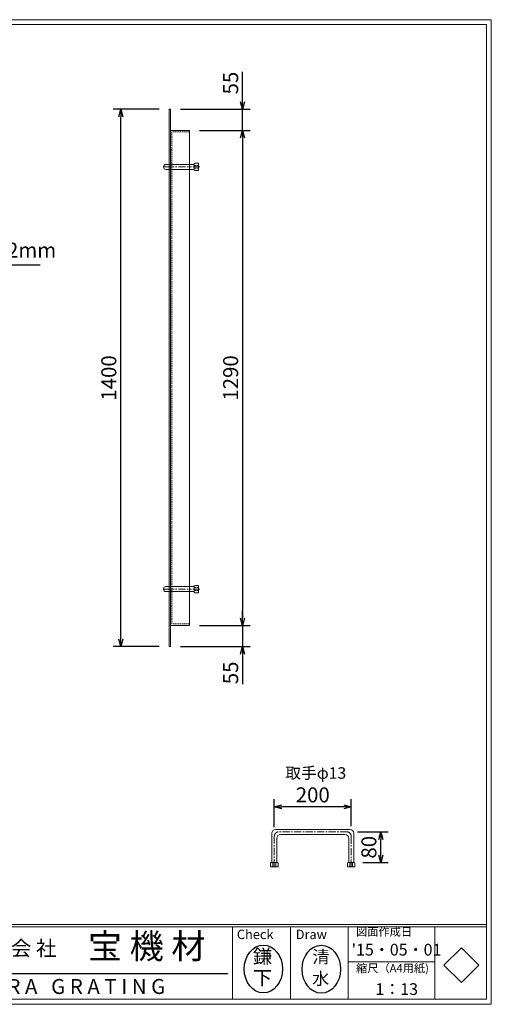
# Model space of a CAD drawing. Units: millimetres. Extents: x -407 to 3220, y -572 to 1993.
# Drawn here: x 1993 to 3220, y -572 to 1993 of the extents above; entities that cross this region are included whole.
import ezdxf

# ---------------------------------------------------------------- set-up
doc = ezdxf.new("R2010")
doc.units = ezdxf.units.MM
for name, pattern in [('CENTER', [10, 6.25, -1.25, 1.25, -1.25]), ('HIDDEN', [1.875, 1.25, -0.625]), ('PHANTOM', [12.5, 6.25, -1.25, 1.25, -1.25, 1.25, -1.25])]:
    doc.linetypes.add(name, pattern=pattern)
for name, color, linetype, lineweight in [('取手付', 190, 'Continuous', 13), ('受け枠', 3, 'Continuous', 9), ('寸法線', 2, 'Continuous', 9), ('本体', 7, 'Continuous', 13), ('枠寸法', 31, 'Continuous', 9)]:
    doc.layers.add(name, color=color, linetype=linetype, lineweight=lineweight)
doc.layers.add('外枠', color=7, linetype='Continuous')
doc.dimstyles.new('ISO-25', dxfattribs={"dimscale": 13, "dimtxt": 3, "dimasz": 1.5, "dimexe": 1.5, "dimexo": 2, "dimgap": 0.5, "dimtad": 1, "dimdsep": 46, "dimtxsty": 'Standard', "dimblk": 'OPEN30', "dimcen": 2.5, "dimadec": 0, "dimazin": 0, "dimtfac": 1, "dimtmove": 0, "dimatfit": 0, "dimldrblk": 'OPEN30', "dimfxl": 0, "dimarcsym": 0})

# ---------------------------------------------------------------- blocks, each defined once
blk = doc.blocks.new('_Open30')
at = {"color": 0, "linetype": 'ByBlock', "lineweight": -2}
for p, q in [((-1, 0.27), (0, 0)), ((0, 0), (-1, -0.27)), ((0, 0), (-1, 0))]:
    blk.add_line(p, q, dxfattribs=at)
blk = doc.blocks.new('*D19')
at = {"layer": 'Defpoints', "color": 0, "ltscale": 3}
for p in [(2384.7, 1759.7), (2434.7, 1704.7), (2572.6, 1704.7)]:
    blk.add_point(p, dxfattribs=at)
at = {"layer": '枠寸法', "color": 0, "lineweight": -2, "ltscale": 3}
for p, q in [((2572.6, 1779.2), (2572.6, 1857.2)), ((2410.7, 1759.7), (2592.1, 1759.7)), ((2572.6, 1704.7), (2572.6, 1759.7)), ((2460.7, 1704.7), (2592.1, 1704.7)), ((2572.6, 1685.2), (2572.6, 1665.7))]:
    blk.add_line(p, q, dxfattribs=at)
at = {"layer": '枠寸法', "color": 0, "lineweight": -2, "ltscale": 3, "xscale": 19.5, "yscale": 19.5, "zscale": 19.5}
for p, rotation in [((2572.6, 1759.7), 270), ((2572.6, 1704.7), 90)]:
    blk.add_blockref('_Open30', p, dxfattribs=dict(at, rotation=rotation))
at = {"layer": '枠寸法', "color": 0, "ltscale": 3, "insert": (2546.6, 1828), "char_height": 39, "attachment_point": 5, "rotation": 90}
blk.add_mtext('55', dxfattribs=at)
blk = doc.blocks.new('*D20')
at = {"layer": 'Defpoints', "color": 0, "ltscale": 3}
for p in [(2434.7, 1704.7), (2434.7, 414.7), (2572.6, 414.7)]:
    blk.add_point(p, dxfattribs=at)
at = {"layer": '枠寸法', "color": 0, "lineweight": -2, "ltscale": 3}
for p, q in [((2460.7, 1704.7), (2592.1, 1704.7)), ((2572.6, 1685.2), (2572.6, 434.2)), ((2460.7, 414.7), (2592.1, 414.7))]:
    blk.add_line(p, q, dxfattribs=at)
at = {"layer": '枠寸法', "color": 0, "lineweight": -2, "ltscale": 3, "xscale": 19.5, "yscale": 19.5, "zscale": 19.5}
for p, rotation in [((2572.6, 1704.7), 90), ((2572.6, 414.7), 270)]:
    blk.add_blockref('_Open30', p, dxfattribs=dict(at, rotation=rotation))
at = {"layer": '枠寸法', "color": 0, "ltscale": 3, "insert": (2546.6, 1059.7), "char_height": 39, "attachment_point": 5, "rotation": 90}
blk.add_mtext('1290', dxfattribs=at)
blk = doc.blocks.new('*D21')
at = {"layer": 'Defpoints', "color": 0, "ltscale": 3}
for p in [(2434.7, 414.7), (2384.7, 359.7), (2572.6, 359.7)]:
    blk.add_point(p, dxfattribs=at)
at = {"layer": '枠寸法', "color": 0, "lineweight": -2, "ltscale": 3}
for p, q in [((2572.6, 434.2), (2572.6, 453.7)), ((2460.7, 414.7), (2592.1, 414.7)), ((2572.6, 414.7), (2572.6, 359.7)), ((2410.7, 359.7), (2592.1, 359.7)), ((2572.6, 340.2), (2572.6, 262.2))]:
    blk.add_line(p, q, dxfattribs=at)
at = {"layer": '枠寸法', "color": 0, "lineweight": -2, "ltscale": 3, "xscale": 19.5, "yscale": 19.5, "zscale": 19.5}
for p, rotation in [((2572.6, 414.7), 270), ((2572.6, 359.7), 90)]:
    blk.add_blockref('_Open30', p, dxfattribs=dict(at, rotation=rotation))
at = {"layer": '枠寸法', "color": 0, "ltscale": 3, "insert": (2546.6, 291.4), "char_height": 39, "attachment_point": 5, "rotation": 90}
blk.add_mtext('55', dxfattribs=at)
blk = doc.blocks.new('*D22')
at = {"layer": 'Defpoints', "color": 0, "ltscale": 3}
for p in [(2255.6, 1759.7), (2381.5, 1759.7), (2381.5, 359.7)]:
    blk.add_point(p, dxfattribs=at)
at = {"layer": '寸法線', "color": 0, "lineweight": -2, "ltscale": 3}
for p, q in [((2355.5, 1759.7), (2236.1, 1759.7)), ((2255.6, 379.2), (2255.6, 1740.2)), ((2355.5, 359.7), (2236.1, 359.7))]:
    blk.add_line(p, q, dxfattribs=at)
at = {"layer": '寸法線', "color": 0, "lineweight": -2, "ltscale": 3, "xscale": 19.5, "yscale": 19.5, "zscale": 19.5}
for p, rotation in [((2255.6, 1759.7), 90), ((2255.6, 359.7), 270)]:
    blk.add_blockref('_Open30', p, dxfattribs=dict(at, rotation=rotation))
at = {"layer": '寸法線', "color": 0, "ltscale": 3, "insert": (2229.6, 1059.7), "char_height": 39, "attachment_point": 5, "rotation": 90}
blk.add_mtext('1400', dxfattribs=at)
blk = doc.blocks.new('清水')
at = {"layer": '外枠', "linetype": 'Continuous'}
blk.add_ellipse((62, -85), major_axis=(0, -48.1), ratio=0.8, dxfattribs=at)
at = {"layer": '外枠', "linetype": 'Continuous', "char_height": 25, "attachment_point": 1}
for s, insert, width in [('{\\fHG正楷書体-PRO|b0|i0|c128|p65;清}', (44, -47.7), 37.861), ('{\\fHG正楷書体-PRO|b0|i0|c128|p65;水}', (43.6, -91.3), 38.034)]:
    blk.add_mtext(s, dxfattribs=dict(at, insert=insert, width=width))
blk = doc.blocks.new('鎌下')
at = {"layer": '外枠', "linetype": 'Continuous'}
blk.add_ellipse((61.7, -84.6), major_axis=(0, -47.9), ratio=0.8, dxfattribs=at)
at = {"layer": '外枠', "linetype": 'Continuous', "char_height": 28.175, "width": 43.853, "attachment_point": 1}
for s, insert in [('{\\fHGSeikaishotaiPRO|b0|i0|c128|p65;鎌}', (40.6, -45.6)), ('{\\fHGSeikaishotaiPRO|b0|i0|c128|p65;下}', (40.6, -88.1))]:
    blk.add_mtext(s, dxfattribs=dict(at, insert=insert))
blk = doc.blocks.new('*D44')
at = {"layer": 'Defpoints', "color": 0, "ltscale": 3}
for p in [(2655.2, -57.5), (2655.2, -136.5), (2855.2, -134.4)]:
    blk.add_point(p, dxfattribs=at)
at = {"layer": '寸法線', "color": 0, "lineweight": -2, "ltscale": 3}
for p, q in [((2655.2, -110.5), (2655.2, -38)), ((2855.2, -108.4), (2855.2, -38)), ((2835.7, -57.5), (2674.7, -57.5))]:
    blk.add_line(p, q, dxfattribs=at)
at = {"layer": '寸法線', "color": 0, "lineweight": -2, "ltscale": 3, "xscale": 19.5, "yscale": 19.5, "zscale": 19.5, "rotation": 180}
blk.add_blockref('_Open30', (2655.2, -57.5), dxfattribs=at)
at = {"layer": '寸法線', "color": 0, "lineweight": -2, "ltscale": 3, "xscale": 19.5, "yscale": 19.5, "zscale": 19.5}
blk.add_blockref('_Open30', (2855.2, -57.5), dxfattribs=at)
at = {"layer": '寸法線', "color": 0, "ltscale": 3, "insert": (2755.2, -31.5), "char_height": 39, "attachment_point": 5}
blk.add_mtext('200', dxfattribs=at)
blk = doc.blocks.new('*D45')
at = {"layer": 'Defpoints', "color": 0, "ltscale": 3}
for p in [(2845.2, -122.9), (2932.3, -122.9), (2859.7, -202.9)]:
    blk.add_point(p, dxfattribs=at)
at = {"layer": '寸法線', "color": 0, "lineweight": -2, "ltscale": 3}
for p, q in [((2871.2, -122.9), (2951.8, -122.9)), ((2932.3, -183.4), (2932.3, -142.4)), ((2885.7, -202.9), (2951.8, -202.9))]:
    blk.add_line(p, q, dxfattribs=at)
at = {"layer": '寸法線', "color": 0, "lineweight": -2, "ltscale": 3, "xscale": 19.5, "yscale": 19.5, "zscale": 19.5}
for p, rotation in [((2932.3, -122.9), 90), ((2932.3, -202.9), 270)]:
    blk.add_blockref('_Open30', p, dxfattribs=dict(at, rotation=rotation))
at = {"layer": '寸法線', "color": 0, "ltscale": 3, "insert": (2906.3, -162.9), "char_height": 39, "attachment_point": 5, "rotation": 90}
blk.add_mtext('80', dxfattribs=at)

msp = doc.modelspace()

# ---------------------------------------------------------------- linework, layer by layer
at = {"layer": '取手付', "ltscale": 3}
for p, q in [((2373.05, 1616.197), (2447.05, 1616.197)), ((2447.05, 1618.097), (2448.25, 1619.297)), ((2447.05, 1601.297), (2447.05, 1618.097)), ((2448.25, 1619.297), (2457.848, 1619.297)), ((2457.848, 1600.097), (2457.848, 1619.297)), ((2367.05, 1609.197), (2367.05, 1610.197)), ((2373.05, 1603.197), (2447.05, 1603.197)), ((2447.85, 1609.697), (2447.05, 1613.297)), ((2447.85, 1609.697), (2447.05, 1606.097)), ((2447.05, 1601.297), (2448.25, 1600.097)), ((2457.848, 1600.097), (2448.25, 1600.097)), ((2373.05, 516.197), (2447.05, 516.197)), ((2447.05, 518.097), (2448.25, 519.297)), ((2447.05, 518.097), (2447.05, 501.297)), ((2447.85, 509.697), (2447.05, 513.297)), ((2457.848, 519.297), (2448.25, 519.297)), ((2457.848, 519.297), (2457.848, 500.097)), ((2367.05, 510.197), (2367.05, 509.197)), ((2373.05, 503.197), (2447.05, 503.197)), ((2447.85, 509.697), (2447.05, 506.097)), ((2447.05, 501.297), (2448.25, 500.097)), ((2448.25, 500.097), (2457.848, 500.097)), ((2648.726, -126.399), (2648.726, -202.901)), ((2851.726, -116.399), (2658.726, -116.399)), ((2861.726, -126.399), (2861.726, -202.901)), ((2661.726, -139.399), (2661.726, -202.901)), ((2838.726, -129.399), (2671.726, -129.399)), ((2848.726, -139.399), (2848.726, -202.901)), ((2646.826, -202.901), (2645.626, -204.101)), ((2645.626, -204.101), (2645.626, -213.699)), ((2663.626, -202.901), (2646.826, -202.901)), ((2655.226, -203.701), (2651.626, -202.901)), ((2651.626, -202.901), (2651.626, -213.699)), ((2655.226, -203.701), (2658.826, -202.901)), ((2658.826, -213.699), (2658.826, -202.901)), ((2663.626, -202.901), (2664.826, -204.101)), ((2664.826, -213.699), (2664.826, -204.101)), ((2846.826, -202.901), (2845.626, -204.101)), ((2845.626, -213.699), (2845.626, -204.101)), ((2846.826, -202.901), (2863.626, -202.901)), ((2851.626, -213.699), (2851.626, -202.901)), ((2855.226, -203.701), (2851.626, -202.901)), ((2855.226, -203.701), (2858.826, -202.901)), ((2858.826, -202.901), (2858.826, -213.699)), ((2863.626, -202.901), (2864.826, -204.101)), ((2864.826, -204.101), (2864.826, -213.699)), ((2664.826, -213.699), (2645.626, -213.699)), ((2845.626, -213.699), (2864.826, -213.699))]:
    msp.add_line(p, q, dxfattribs=at)
at = {"layer": '取手付', "color": 1, "linetype": 'PHANTOM', "ltscale": 3}
for p, q in [((2461.777, 1609.697), (2367.05, 1609.697)), ((2461.777, 509.697), (2367.05, 509.697))]:
    msp.add_line(p, q, dxfattribs=at)
at = {"layer": '取手付', "linetype": 'HIDDEN', "ltscale": 3}
for p, q in [((2458.048, 1613.397), (2447.05, 1613.397)), ((2458.048, 1605.997), (2447.05, 1605.997)), ((2458.048, 513.397), (2447.05, 513.397)), ((2458.048, 505.997), (2447.05, 505.997)), ((2851.526, -213.899), (2851.526, -202.901)), ((2858.926, -213.899), (2858.926, -202.901))]:
    msp.add_line(p, q, dxfattribs=at)
at = {"layer": '取手付', "color": 1, "linetype": 'CENTER', "ltscale": 3}
for p, q in [((2845.226, -122.899), (2665.226, -122.899)), ((2655.226, -134.399), (2655.226, -213.899)), ((2855.226, -213.899), (2855.226, -134.399))]:
    msp.add_line(p, q, dxfattribs=at)
at = {"layer": '取手付'}
for centre, start, end in [((2373.05, 1610.197), 90, 180), ((2373.05, 1609.197), 180, 270), ((2373.05, 510.197), 90, 180), ((2373.05, 509.197), 180, 270)]:
    msp.add_arc(centre, 6, start, end, dxfattribs=at)
at = {"layer": '取手付', "ltscale": 3}
for centre, start, end in [((2658.726, -126.399), 90, 180), ((2851.726, -126.399), 0, 90), ((2671.726, -139.399), 90, 180), ((2838.726, -139.399), 0, 90)]:
    msp.add_arc(centre, 10, start, end, dxfattribs=at)
at = {"layer": '取手付', "color": 1, "linetype": 'CENTER', "ltscale": 3}
for centre, start, end in [((2666.6, -134.192), 96.939331, 181.042495), ((2843.851, -134.192), 358.957505, 83.060669)]:
    msp.add_arc(centre, 11.376, start, end, dxfattribs=at)
at = {"layer": '受け枠', "ltscale": 3}
for p, q in [((2384.75, 1704.697), (2434.75, 1704.697)), ((2384.75, 1654.697), (2384.75, 1704.697)), ((2434.75, 1704.697), (2434.75, 1700.697)), ((2434.75, 418.697), (2434.75, 1700.697)), ((2384.75, 464.697), (2384.75, 414.697)), ((2384.75, 414.697), (2434.75, 414.697)), ((2434.75, 414.697), (2434.75, 418.697))]:
    msp.add_line(p, q, dxfattribs=at)
at = {"layer": '受け枠', "linetype": 'HIDDEN', "ltscale": 3}
for p, q in [((2434.75, 1700.697), (2388.75, 1700.697)), ((2388.75, 1700.697), (2388.75, 1654.697)), ((2388.75, 1654.697), (2384.75, 1654.697)), ((2388.75, 464.697), (2388.75, 1654.697)), ((2388.75, 464.697), (2384.75, 464.697)), ((2388.75, 418.697), (2388.75, 464.697)), ((2434.75, 418.697), (2388.75, 418.697))]:
    msp.add_line(p, q, dxfattribs=at)
at = {"layer": '外枠', "lineweight": 9, "ltscale": 80}
for p, q in [((3219.739, 1993.116), (-406.625, 1993.116)), ((3219.739, -572.133), (3219.739, 1993.116)), ((-406.625, -572.133), (3219.739, -572.133))]:
    msp.add_line(p, q, dxfattribs=at)
at = {"layer": '外枠', "lineweight": 9, "ltscale": 100}
for p, q in [((-393.625, 1980.907), (3207.53, 1980.907)), ((3207.53, 1980.907), (3207.53, -559.133)), ((-393.625, -559.133), (3207.53, -559.133))]:
    msp.add_line(p, q, dxfattribs=at)
at = {"layer": '外枠', "linetype": 'Continuous', "lineweight": 9, "ltscale": 100}
for p, q in [((-393.625, -364.01), (3207.53, -364.01)), ((-393.625, -370.114), (3207.53, -370.114)), ((2546.625, -370.114), (2546.625, -559.133)), ((2696.976, -370.114), (2696.976, -559.133)), ((2847.327, -370.114), (2847.327, -559.133)), ((3073.036, -370.114), (3073.036, -559.133)), ((3141.907, -424.633), (3096.583, -469.957)), ((3187.23, -469.957), (3141.907, -424.633)), ((3073.036, -461.572), (2847.327, -461.572)), ((3096.583, -469.957), (3141.907, -515.28)), ((3141.907, -515.28), (3187.23, -469.957))]:
    msp.add_line(p, q, dxfattribs=at)
at = {"layer": '外枠', "ltscale": 3}
msp.add_line((1682.569, -491.961), (2534.201, -491.961), dxfattribs=at)
at = {"layer": '本体', "ltscale": 3}
for p, q in [((2381.55, 359.697), (2381.55, 1759.697)), ((2381.55, 1759.697), (2384.75, 1759.697)), ((2384.75, 1759.697), (2381.55, 1759.697)), ((2384.75, 359.697), (2384.75, 1759.697)), ((2381.55, 359.697), (2384.75, 359.697))]:
    msp.add_line(p, q, dxfattribs=at)

# ---------------------------------------------------------------- block references
at = {"layer": '寸法線', "ltscale": 3, "xscale": 1.3, "yscale": 1.3, "zscale": 1.3}
msp.add_blockref('鎌下', (2546.625, -370.114), dxfattribs=at)
at = {"layer": '本体', "ltscale": 3, "xscale": 1.300000000000182, "yscale": 1.300000000000182, "zscale": 1.300000000000182}
msp.add_blockref('清水', (2696.976, -370.114), dxfattribs=at)

# ---------------------------------------------------------------- texts
at = {"layer": '外枠', "linetype": 'Continuous', "lineweight": 9, "ltscale": 100, "attachment_point": 1}
for s, insert, char_height, width in [('宝 機 材', (2170.296, -388.143), 65, 349.87911), ('Check', (2557.752, -377.767), 24.418, 356.37949), ('Draw', (2710.82, -377.767), 24.418, 356.37949), ('図面作成日', (2867.942, -372.284), 21.3657, 356.3795), ('株 式 会 社', (1839.802, -406.816), 39, 367.67858), ("'15・05・01", (2856.358, -414.546), 30.5225, 356.3795), ('縮尺（A4用紙)', (2867.942, -467.451), 21.3657, 356.3795), ('T A K A R A   G R A T I N G', (1782.084, -506.204), 39.00031, 701.32753), ('1：13', (2918.238, -517.219), 30.5225, 356.37946)]:
    msp.add_mtext(s, dxfattribs=dict(at, insert=insert, char_height=char_height, width=width))
at = {"layer": '本体', "ltscale": 3, "insert": (2683.848, 45.51), "char_height": 30, "width": 284.1619, "attachment_point": 1}
msp.add_mtext('取手φ13', dxfattribs=at)
at = {"layer": '枠寸法', "ltscale": 3, "insert": (1694.127, 1360.891), "char_height": 39, "attachment_point": 7}
msp.add_mtext('縞鋼板 t=3.2mm', dxfattribs=at)

# ---------------------------------------------------------------- dimensions: what is measured, and where the dimension line sits
at = {"layer": '寸法線', "ltscale": 3}
for base, p1, p2, angle, picture, middle in [((2255.65, 1759.697), (2381.55, 359.697), (2381.55, 1759.697), 90, '*D22', (2229.65, 1059.697)), ((2655.226, -57.52), (2855.226, -134.381), (2655.226, -136.529), 180, '*D44', (2755.226, -31.52))]:
    dim = msp.add_linear_dim(base=base, p1=p1, p2=p2, angle=angle, dimstyle='ISO-25', dxfattribs=at)
    dim.commit()
    dim.dimension.update_dxf_attribs({"geometry": picture, "text_midpoint": middle})
dim = msp.add_linear_dim(base=(2932.341, -122.899), p1=(2859.726, -202.901), p2=(2845.226, -122.899), angle=90, dimstyle='ISO-25', dxfattribs=at)
dim.commit()
dim.dimension.update_dxf_attribs({"geometry": '*D45', "text_midpoint": (2932.341, -162.9), "dimtype": 160})
at = {"layer": '枠寸法', "ltscale": 3}
dim = msp.add_linear_dim(base=(2572.65, 1704.697), p1=(2384.75, 1759.697), p2=(2434.75, 1704.697), angle=90, dimstyle='ISO-25', dxfattribs=at)
dim.commit()
dim.dimension.update_dxf_attribs({"geometry": '*D19', "text_midpoint": (2572.65, 1827.964), "dimtype": 160})
for base, p1, p2, picture, middle in [((2572.65, 414.697), (2434.75, 1704.697), (2434.75, 414.697), '*D20', (2546.65, 1059.697)), ((2572.65, 359.697), (2434.75, 414.697), (2384.75, 359.697), '*D21', (2546.65, 291.431))]:
    dim = msp.add_linear_dim(base=base, p1=p1, p2=p2, angle=90, dimstyle='ISO-25', dxfattribs=at)
    dim.commit()
    dim.dimension.update_dxf_attribs({"geometry": picture, "text_midpoint": middle})

# ---------------------------------------------------------------- leaders
at = {"layer": '枠寸法', "ltscale": 3, "annotation_type": 0, "has_hookline": 1, "hookline_direction": 0, "text_width": 351.396}
msp.add_leader([(1604.648, 1304.076), (1668.127, 1354.391), (1687.627, 1354.391)], dimstyle='ISO-25', override={"dimgap": 0.5, "dimtad": 1}, dxfattribs=at)

doc.saveas('drawing.dxf')
